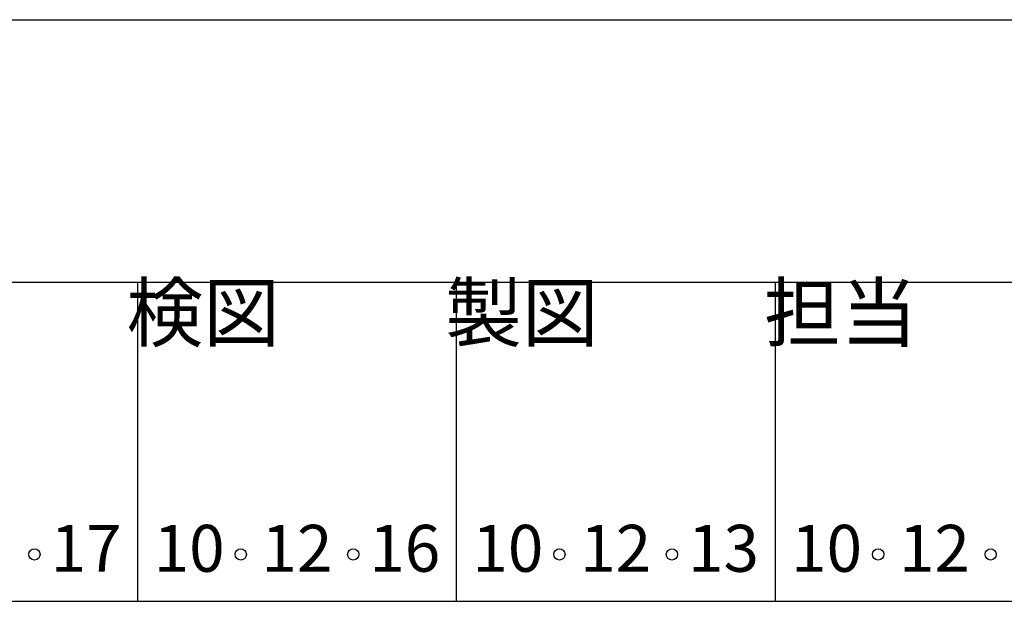
# Model space of a CAD drawing. Units: inches. Extents: x -5 to 215, y -5 to 302.
# Drawn here: x 109 to 161, y 10 to 41 of the extents above; entities that cross this region are included whole.
import ezdxf

# ---------------------------------------------------------------- set-up
doc = ezdxf.new("R2010")
doc.units = ezdxf.units.IN
doc.layers.add('1', color=7, linetype='Continuous')
doc.styles.add('CONVERTER_11', font='txt.shx', dxfattribs={"width": 0.9})

# ---------------------------------------------------------------- blocks, each defined once
blk = doc.blocks.new('開示A4')
at = {"layer": '1', "color": 7, "linetype": 'Continuous'}
for p, q in [((25, 41), (200, 41)), ((200, 27), (25, 27)), ((105, 10), (200, 10))]:
    blk.add_line(p, q, dxfattribs=at)
at = {"layer": '1', "color": 2, "linetype": 'Continuous'}
for p, q in [((115, 27), (115, 10)), ((132, 27), (132, 10)), ((149, 27), (149, 10))]:
    blk.add_line(p, q, dxfattribs=at)
at = {"layer": '1', "color": 7, "linetype": 'Continuous'}
for centre in [(109.5, 12.5), (120.5, 12.5), (126.5, 12.5), (137.5, 12.5), (143.5, 12.5), (154.5, 12.5), (160.5, 12.5)]:
    blk.add_circle(centre, 0.3, dxfattribs=at)
at = {"layer": '1', "color": 2, "char_height": 3, "attachment_point": 5, "style": 'CONVERTER_11'}
for s, insert in [('検図', (118.5, 25)), ('製図', (135.5, 25)), ('担当', (152.5, 25))]:
    blk.add_mtext(s, dxfattribs=dict(at, insert=insert))
blk = doc.blocks.new('開示A4枠')
at = {"layer": '1'}
blk.add_blockref('開示A4', (0, 0), dxfattribs=at)

msp = doc.modelspace()

# ---------------------------------------------------------------- block references
msp.add_blockref('開示A4枠', (0, 0))

# ---------------------------------------------------------------- texts
at = {"layer": '1', "color": 7, "char_height": 2.5, "attachment_point": 5, "style": 'CONVERTER_11'}
for s, insert in [('17', (112.25, 12.5)), ('10', (117.75, 12.5)), ('12', (123.5, 12.5)), ('16', (129.25, 12.5)), ('10', (134.75, 12.5)), ('12', (140.5, 12.5)), ('13', (146.25, 12.5)), ('10', (151.75, 12.5)), ('12', (157.5, 12.5))]:
    msp.add_mtext(s, dxfattribs=dict(at, insert=insert))

doc.saveas('drawing.dxf')
